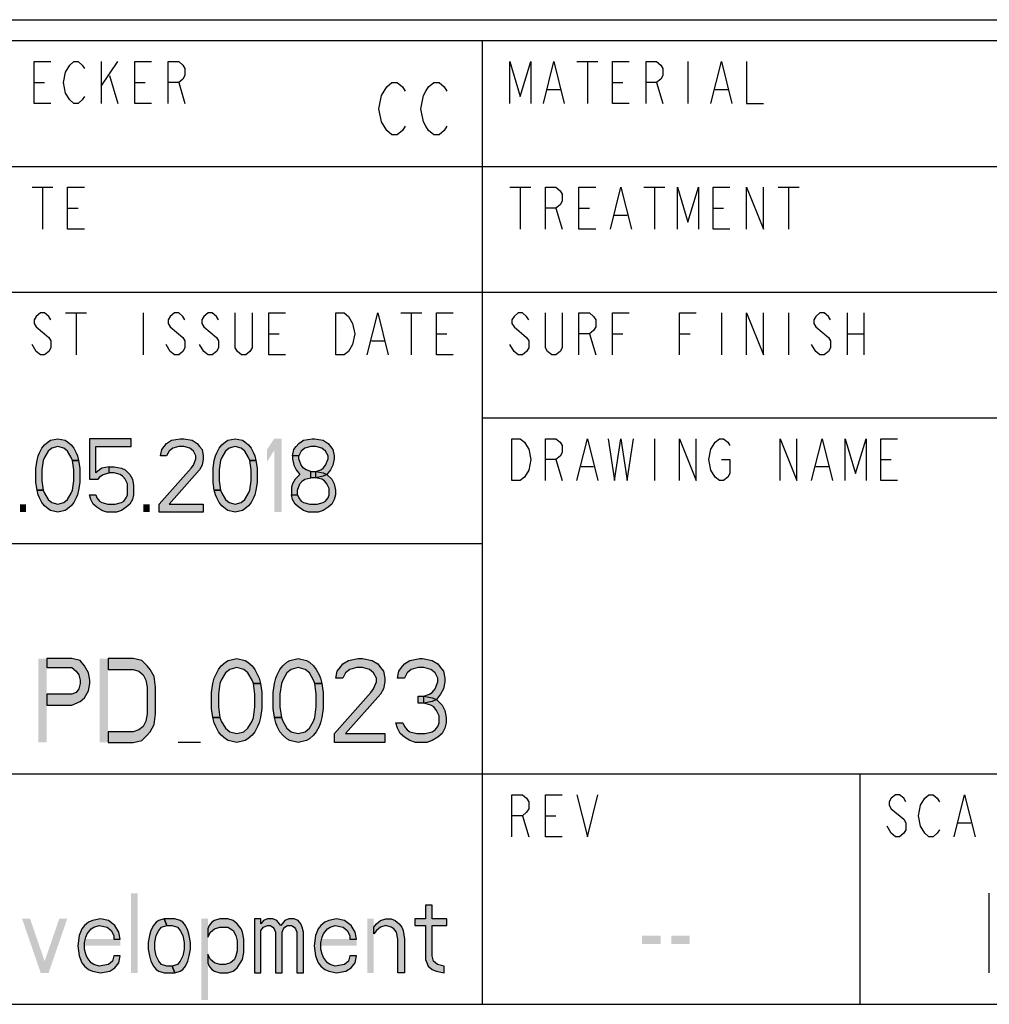
# Model space of a CAD drawing. Units: millimetres. Extents: x 0 to 1189, y 0 to 841.
# Drawn here: x 1066 to 1112, y 25 to 72 of the extents above; entities that cross this region are included whole.
import ezdxf

# ---------------------------------------------------------------- set-up
doc = ezdxf.new("R2010")
doc.units = ezdxf.units.MM
doc.header["$LTSCALE"] = 65.395
doc.layers.get('0').update_dxf_attribs({"linetype": 'CONTINUOUS'})

# ---------------------------------------------------------------- blocks, each defined once
blk = doc.blocks.new('*T17')
at = {"color": 6, "linetype": 'Continuous'}
for p, q in [((0, 0), (128, 0)), ((0, 0), (0, -46)), ((128, 0), (128, -46)), ((0, -46), (128, -46))]:
    blk.add_line(p, q, dxfattribs=at)

msp = doc.modelspace()

# ---------------------------------------------------------------- hatches: boundary and pattern name
at = {"linetype": 'Continuous'}
for points in [[(1068.4333, 50.9574), (1068.375, 51.1064), (1068.2, 51.4043), (1068.025, 51.5532), (1067.7333, 51.6277), (1067.4417, 51.5532), (1067.2667, 51.4043), (1067.0917, 51.1064), (1067.0333, 50.9574), (1066.975, 50.5106), (1066.975, 49.9894), (1067.0333, 49.5425), (1066.7416, 49.5425), (1066.6834, 49.9149), (1066.6834, 50.5851), (1066.7416, 50.9574), (1066.8, 51.1809), (1066.8583, 51.3298), (1066.975, 51.5532), (1067.0917, 51.7021), (1067.2667, 51.8511), (1067.3833, 51.9255), (1067.7333, 52), (1068.0833, 51.9255), (1068.2, 51.8511), (1068.375, 51.7021), (1068.4917, 51.5532), (1068.6083, 51.3298), (1068.6667, 51.1809), (1068.725, 50.9574)], [(1069.25, 52), (1069.25, 50.0638), (1069.6583, 50.0638), (1069.775, 50.2128), (1069.8916, 50.2872), (1070.1833, 50.3617), (1070.1833, 50.6596), (1069.8333, 50.5851), (1069.7167, 50.5106), (1069.5416, 50.3617), (1069.5416, 51.6277), (1071.2333, 51.6277), (1071.2333, 52)], [(1072.925, 51.1809), (1072.6333, 51.1809), (1072.6916, 51.4787), (1072.8083, 51.6277), (1072.925, 51.7766), (1073.1584, 51.9255), (1073.5666, 52), (1073.7417, 52), (1074.15, 51.9255), (1074.3833, 51.7766), (1074.5, 51.6277), (1074.6167, 51.4787), (1074.675, 51.1809), (1074.675, 51.0319), (1074.6167, 50.734), (1074.5, 50.5106), (1073.0417, 48.8723), (1074.675, 48.8723), (1074.675, 48.5), (1072.575, 48.5), (1072.575, 48.8723), (1074.0917, 50.5851), (1074.2083, 50.734), (1074.325, 51.0319), (1074.325, 51.1809), (1074.2083, 51.4043), (1074.0333, 51.5532), (1073.7417, 51.6277), (1073.5084, 51.6277), (1073.2167, 51.5532), (1073.0417, 51.4043)], [(1076.8917, 50.9574), (1076.8333, 51.1064), (1076.6584, 51.4043), (1076.4833, 51.5532), (1076.1917, 51.6277), (1075.9, 51.5532), (1075.725, 51.4043), (1075.55, 51.1064), (1075.4916, 50.9574), (1075.4333, 50.5106), (1075.4333, 49.9894), (1075.4916, 49.5425), (1075.2, 49.5425), (1075.1416, 49.9149), (1075.1416, 50.5851), (1075.2, 50.9574), (1075.2583, 51.1809), (1075.3167, 51.3298), (1075.4333, 51.5532), (1075.55, 51.7021), (1075.725, 51.8511), (1075.8417, 51.9255), (1076.1917, 52), (1076.5417, 51.9255), (1076.6584, 51.8511), (1076.8333, 51.7021), (1076.95, 51.5532), (1077.0667, 51.3298), (1077.125, 51.1809), (1077.1833, 50.9574)], [(1079.225, 51.1809), (1078.9333, 51.1809), (1078.9917, 51.4787), (1079.1084, 51.6277), (1079.225, 51.7766), (1079.4584, 51.9255), (1079.8667, 52), (1079.9833, 52), (1080.3917, 51.9255), (1080.625, 51.7766), (1080.7416, 51.6277), (1080.8583, 51.4787), (1080.9167, 51.1809), (1080.9167, 51.0319), (1080.8583, 50.734), (1080.7416, 50.5106), (1080.5667, 50.2872), (1080.3917, 50.2128), (1080.0417, 50.1383), (1080.0417, 50.4362), (1080.275, 50.5106), (1080.3917, 50.5851), (1080.5083, 50.734), (1080.625, 51.0319), (1080.625, 51.1809), (1080.5083, 51.4043), (1080.3334, 51.5532), (1080.0417, 51.6277), (1079.8083, 51.6277), (1079.5166, 51.5532), (1079.3417, 51.4043)], [(1067.0333, 49.5425), (1067.0917, 49.3936), (1067.2667, 49.0957), (1067.4417, 48.9468), (1067.7333, 48.8723), (1068.025, 48.9468), (1068.2, 49.0957), (1068.375, 49.3936), (1068.4333, 49.5425), (1068.4917, 49.9894), (1068.4917, 50.5106), (1068.4333, 50.9574), (1068.725, 50.9574), (1068.7833, 50.5851), (1068.7833, 49.9149), (1068.725, 49.5425), (1068.6667, 49.3191), (1068.6083, 49.1702), (1068.4917, 48.9468), (1068.375, 48.7979), (1068.2, 48.6489), (1068.0833, 48.5745), (1067.7333, 48.5), (1067.3833, 48.5745), (1067.2667, 48.6489), (1067.0917, 48.7979), (1066.975, 48.9468), (1066.8583, 49.1702), (1066.8, 49.3191), (1066.7416, 49.5425)], [(1075.4916, 49.5425), (1075.55, 49.3936), (1075.725, 49.0957), (1075.9, 48.9468), (1076.1917, 48.8723), (1076.4833, 48.9468), (1076.6584, 49.0957), (1076.8333, 49.3936), (1076.8917, 49.5425), (1076.95, 49.9894), (1076.95, 50.5106), (1076.8917, 50.9574), (1077.1833, 50.9574), (1077.2417, 50.5851), (1077.2417, 49.9149), (1077.1833, 49.5425), (1077.125, 49.3191), (1077.0667, 49.1702), (1076.95, 48.9468), (1076.8333, 48.7979), (1076.6584, 48.6489), (1076.5417, 48.5745), (1076.1917, 48.5), (1075.8417, 48.5745), (1075.725, 48.6489), (1075.55, 48.7979), (1075.4333, 48.9468), (1075.3167, 49.1702), (1075.2583, 49.3191), (1075.2, 49.5425)], [(1078.9333, 51.1809), (1078.9333, 51.0319), (1078.9917, 50.734), (1079.1084, 50.5106), (1079.2833, 50.2872), (1079.05, 50.0638), (1078.9333, 49.8404), (1078.875, 49.6915), (1078.875, 49.3191), (1079.1666, 49.3191), (1079.1666, 49.5425), (1079.2833, 49.8404), (1079.4, 49.9894), (1079.5166, 50.0638), (1079.8083, 50.1383), (1079.8083, 50.4362), (1079.575, 50.5106), (1079.4584, 50.5851), (1079.3417, 50.734), (1079.225, 51.0319), (1079.225, 51.1809)], [(1070.1833, 50.3617), (1070.1833, 50.6596), (1070.4167, 50.6596), (1070.7666, 50.5851), (1070.9417, 50.5106), (1071.175, 50.2872), (1071.2917, 50.0638), (1071.35, 49.766), (1071.35, 49.3191), (1071.2917, 49.0957), (1071.175, 48.8723), (1071, 48.7234), (1070.7666, 48.5745), (1070.5333, 48.5), (1070.0667, 48.5), (1069.8333, 48.5745), (1069.6, 48.7234), (1069.425, 48.8723), (1069.3083, 49.0957), (1069.25, 49.3191), (1069.5416, 49.3191), (1069.6, 49.1702), (1069.7167, 49.0213), (1069.8333, 48.9468), (1070.125, 48.8723), (1070.475, 48.8723), (1070.7666, 48.9468), (1070.8833, 49.0213), (1071, 49.1702), (1071.0583, 49.3191), (1071.0583, 49.8404), (1070.9417, 50.0638), (1070.825, 50.2128), (1070.7084, 50.2872), (1070.4167, 50.3617)], [(1079.8083, 50.1383), (1079.8083, 50.4362), (1080.0417, 50.4362), (1080.3917, 50.3617), (1080.5667, 50.2872), (1080.8, 50.0638), (1080.9167, 49.8404), (1080.975, 49.5425), (1080.975, 49.3191), (1080.9167, 49.0957), (1080.8, 48.8723), (1080.625, 48.7234), (1080.3917, 48.5745), (1080.1583, 48.5), (1079.6917, 48.5), (1079.4584, 48.5745), (1079.225, 48.7234), (1079.05, 48.8723), (1078.9333, 49.0957), (1078.875, 49.3191), (1079.1666, 49.3191), (1079.225, 49.1702), (1079.3417, 49.0213), (1079.4584, 48.9468), (1079.75, 48.8723), (1080.1, 48.8723), (1080.3917, 48.9468), (1080.5083, 49.0213), (1080.625, 49.1702), (1080.6834, 49.3191), (1080.6834, 49.617), (1080.5667, 49.8404), (1080.45, 49.9894), (1080.3334, 50.0638), (1080.0417, 50.1383)], [(1067.2, 41.5), (1067.2, 41.0745), (1068.4, 41.0745), (1068.6, 40.9043), (1068.7333, 40.734), (1068.8, 40.4787), (1068.8, 40.3085), (1068.7333, 40.0532), (1068.6, 39.883), (1068.4, 39.7979), (1067.2, 39.7979), (1067.2, 39.2872), (1068.4, 39.2872), (1068.8, 39.4574), (1069, 39.6277), (1069.2, 39.9681), (1069.2667, 40.3085), (1069.2667, 40.4787), (1069.2, 40.8191), (1069, 41.1596), (1068.8, 41.4149), (1068.4, 41.5)], [(1070.1333, 37.5), (1071.3333, 37.5), (1071.7334, 37.5851), (1072, 37.8404), (1072.1334, 38.0106), (1072.3334, 38.3511), (1072.4, 38.8617), (1072.4, 40.1383), (1072.3334, 40.6489), (1072.1334, 40.9894), (1072, 41.1596), (1071.7334, 41.4149), (1071.3333, 41.5), (1070.1333, 41.5), (1070.1333, 40.9894), (1071.3333, 40.9894), (1071.6, 40.9043), (1071.8, 40.734), (1071.9334, 40.4787), (1072, 40.1383), (1072, 38.8617), (1071.9334, 38.5213), (1071.8, 38.266), (1071.6, 38.0957), (1071.3333, 38.0106), (1070.1333, 38.0106)], [(1077.0667, 40.3085), (1077, 40.4787), (1076.8, 40.8191), (1076.6, 40.9894), (1076.2666, 41.0745), (1075.9333, 40.9894), (1075.7333, 40.8191), (1075.5333, 40.4787), (1075.4667, 40.3085), (1075.4, 39.7979), (1075.4, 39.2021), (1075.4667, 38.6915), (1075.1334, 38.6915), (1075.0667, 39.117), (1075.0667, 39.883), (1075.1334, 40.3085), (1075.2, 40.5638), (1075.2667, 40.734), (1075.4, 40.9894), (1075.5333, 41.1596), (1075.7333, 41.3298), (1075.8667, 41.4149), (1076.2666, 41.5), (1076.6666, 41.4149), (1076.8, 41.3298), (1077, 41.1596), (1077.1333, 40.9894), (1077.2667, 40.734), (1077.3333, 40.5638), (1077.4, 40.3085)], [(1080, 40.3085), (1079.9333, 40.4787), (1079.7333, 40.8191), (1079.5333, 40.9894), (1079.2, 41.0745), (1078.8667, 40.9894), (1078.6667, 40.8191), (1078.4667, 40.4787), (1078.4, 40.3085), (1078.3333, 39.7979), (1078.3333, 39.2021), (1078.4, 38.6915), (1078.0667, 38.6915), (1078, 39.117), (1078, 39.883), (1078.0667, 40.3085), (1078.1333, 40.5638), (1078.2, 40.734), (1078.3333, 40.9894), (1078.4667, 41.1596), (1078.6667, 41.3298), (1078.8, 41.4149), (1079.2, 41.5), (1079.6, 41.4149), (1079.7333, 41.3298), (1079.9333, 41.1596), (1080.0667, 40.9894), (1080.2, 40.734), (1080.2667, 40.5638), (1080.3334, 40.3085)], [(1081.3333, 40.5638), (1081, 40.5638), (1081.0667, 40.9043), (1081.2, 41.0745), (1081.3333, 41.2447), (1081.6, 41.4149), (1082.0666, 41.5), (1082.2666, 41.5), (1082.7333, 41.4149), (1083, 41.2447), (1083.1334, 41.0745), (1083.2667, 40.9043), (1083.3334, 40.5638), (1083.3334, 40.3936), (1083.2667, 40.0532), (1083.1334, 39.7979), (1081.4667, 37.9255), (1083.3334, 37.9255), (1083.3334, 37.5), (1080.9334, 37.5), (1080.9334, 37.9255), (1082.6667, 39.883), (1082.8, 40.0532), (1082.9333, 40.3936), (1082.9333, 40.5638), (1082.8, 40.8191), (1082.6, 40.9894), (1082.2666, 41.0745), (1082, 41.0745), (1081.6667, 40.9894), (1081.4667, 40.8191)], [(1084.2667, 40.5638), (1083.9333, 40.5638), (1084, 40.9043), (1084.1333, 41.0745), (1084.2667, 41.2447), (1084.5333, 41.4149), (1085, 41.5), (1085.1333, 41.5), (1085.6, 41.4149), (1085.8667, 41.2447), (1086, 41.0745), (1086.1334, 40.9043), (1086.2, 40.5638), (1086.2, 40.3936), (1086.1334, 40.0532), (1086, 39.7979), (1085.8, 39.5426), (1085.6, 39.4574), (1085.2, 39.3723), (1085.2, 39.7128), (1085.4666, 39.7979), (1085.6, 39.883), (1085.7333, 40.0532), (1085.8667, 40.3936), (1085.8667, 40.5638), (1085.7333, 40.8191), (1085.5333, 40.9894), (1085.2, 41.0745), (1084.9333, 41.0745), (1084.6, 40.9894), (1084.4, 40.8191)], [(1075.4667, 38.6915), (1075.5333, 38.5213), (1075.7333, 38.1808), (1075.9333, 38.0106), (1076.2666, 37.9255), (1076.6, 38.0106), (1076.8, 38.1808), (1077, 38.5213), (1077.0667, 38.6915), (1077.1333, 39.2021), (1077.1333, 39.7979), (1077.0667, 40.3085), (1077.4, 40.3085), (1077.4667, 39.883), (1077.4667, 39.117), (1077.4, 38.6915), (1077.3333, 38.4362), (1077.2667, 38.266), (1077.1333, 38.0106), (1077, 37.8404), (1076.8, 37.6702), (1076.6666, 37.5851), (1076.2666, 37.5), (1075.8667, 37.5851), (1075.7333, 37.6702), (1075.5333, 37.8404), (1075.4, 38.0106), (1075.2667, 38.266), (1075.2, 38.4362), (1075.1334, 38.6915)], [(1078.4, 38.6915), (1078.4667, 38.5213), (1078.6667, 38.1808), (1078.8667, 38.0106), (1079.2, 37.9255), (1079.5333, 38.0106), (1079.7333, 38.1808), (1079.9333, 38.5213), (1080, 38.6915), (1080.0667, 39.2021), (1080.0667, 39.7979), (1080, 40.3085), (1080.3334, 40.3085), (1080.4, 39.883), (1080.4, 39.117), (1080.3334, 38.6915), (1080.2667, 38.4362), (1080.2, 38.266), (1080.0667, 38.0106), (1079.9333, 37.8404), (1079.7333, 37.6702), (1079.6, 37.5851), (1079.2, 37.5), (1078.8, 37.5851), (1078.6667, 37.6702), (1078.4667, 37.8404), (1078.3333, 38.0106), (1078.2, 38.266), (1078.1333, 38.4362), (1078.0667, 38.6915)], [(1084.9333, 39.3723), (1084.9333, 39.7128), (1085.2, 39.7128), (1085.6, 39.6277), (1085.8, 39.5426), (1086.0667, 39.2872), (1086.2, 39.0319), (1086.2667, 38.6915), (1086.2667, 38.4362), (1086.2, 38.1808), (1086.0667, 37.9255), (1085.8667, 37.7553), (1085.6, 37.5851), (1085.3333, 37.5), (1084.8, 37.5), (1084.5333, 37.5851), (1084.2667, 37.7553), (1084.0667, 37.9255), (1083.9333, 38.1808), (1083.8667, 38.4362), (1084.2, 38.4362), (1084.2667, 38.266), (1084.4, 38.0957), (1084.5333, 38.0106), (1084.8666, 37.9255), (1085.2666, 37.9255), (1085.6, 38.0106), (1085.7333, 38.0957), (1085.8667, 38.266), (1085.9334, 38.4362), (1085.9334, 38.7766), (1085.8, 39.0319), (1085.6667, 39.2021), (1085.5333, 39.2872), (1085.2, 39.3723)], [(1085.28, 29.734), (1085.28, 29.0872), (1084.7733, 29.0872), (1084.7733, 28.7638), (1085.28, 28.7638), (1085.28, 27.1468), (1085.4066, 26.8234), (1085.5967, 26.6617), (1085.7867, 26.5808), (1086.1667, 26.5), (1086.1667, 26.8234), (1085.85, 26.9043), (1085.66, 27.066), (1085.5967, 27.3085), (1085.5967, 28.7638), (1086.2933, 28.7638), (1086.2933, 29.0872), (1085.5967, 29.0872), (1085.5967, 29.734)], [(1070.7134, 28.117), (1070.65, 28.4404), (1070.46, 28.7638), (1070.1433, 29.0064), (1069.7633, 29.0872), (1069.3834, 29.0064), (1069.1933, 28.9255), (1069.0033, 28.7638), (1068.8767, 28.6021), (1068.75, 28.2787), (1068.6867, 27.7936), (1068.75, 27.3085), (1068.8767, 26.9851), (1069.0033, 26.8234), (1069.1933, 26.6617), (1069.3834, 26.5808), (1069.7633, 26.5), (1070.2067, 26.5808), (1070.46, 26.7426), (1070.65, 26.9851), (1070.7134, 27.3085), (1070.3967, 27.3085), (1070.3333, 27.066), (1070.1433, 26.9043), (1069.7, 26.8234), (1069.4466, 26.9043), (1069.32, 26.9851), (1069.13, 27.2277), (1069.0667, 27.3894), (1069.0033, 27.6319), (1069.0033, 27.9553), (1069.0667, 28.1979), (1069.13, 28.3596), (1069.32, 28.6021), (1069.4466, 28.683), (1069.7, 28.7638), (1070.08, 28.683), (1070.27, 28.5213), (1070.3967, 28.2787), (1070.3967, 28.117)], [(1072.8033, 29.0872), (1072.55, 29.0064), (1072.4234, 28.9255), (1072.2966, 28.7638), (1072.17, 28.5213), (1072.1067, 28.2787), (1072.0433, 27.9553), (1072.0433, 27.6319), (1072.1067, 27.3085), (1072.17, 27.066), (1072.2966, 26.8234), (1072.4234, 26.6617), (1072.55, 26.5808), (1072.8033, 26.5), (1073.31, 26.5), (1073.1833, 26.8234), (1072.93, 26.8234), (1072.6767, 26.9043), (1072.55, 27.066), (1072.4234, 27.3085), (1072.36, 27.6319), (1072.36, 27.9553), (1072.4234, 28.2787), (1072.55, 28.5213), (1072.6767, 28.683), (1072.93, 28.7638)], [(1073.31, 26.5), (1073.5634, 26.5808), (1073.69, 26.6617), (1073.8166, 26.8234), (1073.9433, 27.066), (1074.0066, 27.3085), (1074.07, 27.6319), (1074.07, 27.9553), (1074.0066, 28.2787), (1073.9433, 28.5213), (1073.8166, 28.7638), (1073.69, 28.9255), (1073.5634, 29.0064), (1073.31, 29.0872), (1072.8033, 29.0872), (1072.93, 28.7638), (1073.1833, 28.7638), (1073.4367, 28.683), (1073.5634, 28.5213), (1073.69, 28.2787), (1073.7534, 27.9553), (1073.7534, 27.6319), (1073.69, 27.3085), (1073.5634, 27.066), (1073.4367, 26.9043), (1073.1833, 26.8234)], [(1074.8933, 28.6021), (1074.8933, 28.1979), (1075.02, 28.4404), (1075.21, 28.6021), (1075.4633, 28.683), (1075.8433, 28.683), (1076.0967, 28.5213), (1076.2233, 28.2787), (1076.2867, 28.0362), (1076.2867, 27.5511), (1076.2233, 27.3085), (1076.16, 27.1468), (1075.97, 26.9851), (1075.7167, 26.9043), (1075.4633, 26.9043), (1075.21, 26.9851), (1075.02, 27.1468), (1074.8933, 27.3894), (1074.8933, 26.9851), (1074.9567, 26.8234), (1075.0834, 26.6617), (1075.21, 26.5808), (1075.4633, 26.5), (1075.8433, 26.5), (1076.0967, 26.5808), (1076.2867, 26.7426), (1076.54, 27.1468), (1076.6034, 27.4702), (1076.6034, 28.117), (1076.54, 28.4404), (1076.4767, 28.6021), (1076.2867, 28.8447), (1076.0967, 29.0064), (1075.8433, 29.0872), (1075.4633, 29.0872), (1075.21, 29.0064), (1075.0834, 28.9255), (1074.9567, 28.7638)], [(1077.11, 29.0872), (1077.11, 26.5), (1077.4267, 26.5), (1077.4267, 28.5213), (1077.5533, 28.683), (1077.7433, 28.7638), (1077.87, 28.7638), (1077.9966, 28.683), (1078.06, 28.6021), (1078.1234, 28.4404), (1078.1234, 26.5), (1078.44, 26.5), (1078.44, 28.4404), (1078.5033, 28.6021), (1078.5667, 28.683), (1078.6933, 28.7638), (1078.8833, 28.7638), (1079.01, 28.683), (1079.0733, 28.6021), (1079.1367, 28.4404), (1079.1367, 26.5), (1079.4534, 26.5), (1079.4534, 28.4404), (1079.39, 28.683), (1079.3267, 28.8447), (1079.2, 29.0064), (1079.01, 29.0872), (1078.7567, 29.0872), (1078.5667, 29.0064), (1078.44, 28.8447), (1078.3767, 28.7638), (1078.3133, 28.8447), (1078.1866, 29.0064), (1077.9966, 29.0872), (1077.7433, 29.0872), (1077.5533, 29.0064), (1077.4267, 28.8447), (1077.4267, 29.0872)], [(1081.9867, 28.117), (1081.9233, 28.4404), (1081.7333, 28.7638), (1081.4167, 29.0064), (1081.0366, 29.0872), (1080.6567, 29.0064), (1080.4667, 28.9255), (1080.2767, 28.7638), (1080.15, 28.6021), (1080.0233, 28.2787), (1079.96, 27.7936), (1080.0233, 27.3085), (1080.15, 26.9851), (1080.2767, 26.8234), (1080.4667, 26.6617), (1080.6567, 26.5808), (1081.0366, 26.5), (1081.48, 26.5808), (1081.7333, 26.7426), (1081.9233, 26.9851), (1081.9867, 27.3085), (1081.67, 27.3085), (1081.6067, 27.066), (1081.4167, 26.9043), (1080.9734, 26.8234), (1080.72, 26.9043), (1080.5933, 26.9851), (1080.4033, 27.2277), (1080.34, 27.3894), (1080.2767, 27.6319), (1080.2767, 27.9553), (1080.34, 28.1979), (1080.4033, 28.3596), (1080.5933, 28.6021), (1080.72, 28.683), (1080.9734, 28.7638), (1081.3533, 28.683), (1081.5433, 28.5213), (1081.67, 28.2787), (1081.67, 28.117)], [(1082.81, 28.683), (1082.9367, 28.8447), (1083.1267, 29.0064), (1083.38, 29.0872), (1083.6334, 29.0872), (1083.8234, 29.0064), (1084.0133, 28.8447), (1084.14, 28.683), (1084.2033, 28.5213), (1084.2667, 28.117), (1084.2667, 26.5), (1083.95, 26.5), (1083.95, 28.117), (1083.8866, 28.4404), (1083.76, 28.6021), (1083.6334, 28.683), (1083.38, 28.7638), (1083.1267, 28.683), (1082.9367, 28.5213), (1082.81, 28.3596)]]:
    msp.add_hatch(color=2, dxfattribs=at).paths.add_polyline_path(points)

# ---------------------------------------------------------------- linework, layer by layer
at = {"color": 7, "linetype": 'Continuous'}
for p, q in [((971, 72), (1165, 72)), ((1104, 59), (1164, 59)), ((1036, 47), (1088, 47))]:
    msp.add_line(p, q, dxfattribs=at)
at = {"color": 3, "linetype": 'Continuous'}
for p, q in [((1088, 25), (1088, 71)), ((1036, 65), (1164, 65)), ((1036, 59), (1104, 59)), ((1088, 53), (1164, 53)), ((1036, 36), (1164, 36)), ((1106, 36), (1106, 25))]:
    msp.add_line(p, q, dxfattribs=at)
at = {"color": 9, "linetype": 'Continuous'}
for p, q in [((1069.8, 70), (1069.8, 68)), ((1069.8, 68.8333), (1070.6, 70)), ((1092.5, 70), (1093.5, 70)), ((1093, 70), (1093, 68)), ((1097.8, 70), (1097.8, 68)), ((1070.2, 69.3333), (1070.6, 68)), ((1066.6, 69), (1067.1, 69)), ((1071.4, 69), (1071.9, 69)), ((1073.5, 69), (1073.8, 68)), ((1091.1, 68.6667), (1091.7, 68.6667)), ((1094.2, 69), (1094.7, 69)), ((1096.3, 69), (1096.6, 68)), ((1099.1, 68.6667), (1099.7, 68.6667)), ((1066.5, 64), (1067.5, 64)), ((1067, 64), (1067, 62)), ((1089.3, 64), (1090.3, 64)), ((1089.8, 64), (1089.8, 62)), ((1095.7, 64), (1096.7, 64)), ((1096.2, 64), (1096.2, 62)), ((1102.1, 64), (1103.1, 64)), ((1102.6, 64), (1102.6, 62)), ((1068.2, 63), (1068.7, 63)), ((1091.5, 63), (1091.8, 62)), ((1092.6, 63), (1093.1, 63)), ((1099, 63), (1099.5, 63)), ((1094.3, 62.6667), (1094.9, 62.6667)), ((1068.1, 58), (1069.1, 58)), ((1068.6, 58), (1068.6, 56)), ((1071.8, 58), (1071.8, 56)), ((1084.1, 58), (1085.1, 58)), ((1084.6, 58), (1084.6, 56)), ((1099.4, 58), (1099.4, 56)), ((1102.6, 58), (1102.6, 56)), ((1105.4, 58), (1105.4, 56)), ((1106.2, 58), (1106.2, 56)), ((1077.8, 57), (1078.3, 57)), ((1085.8, 57), (1086.3, 57)), ((1093.1, 57), (1093.4, 56)), ((1094.2, 57), (1094.7, 57)), ((1097.4, 57), (1097.9, 57)), ((1105.4, 57), (1106.2, 57)), ((1066.7, 56.1667), (1066.5, 56.5)), ((1073.1, 56.1667), (1072.9, 56.5)), ((1074.7, 56.1667), (1074.5, 56.5)), ((1082.7, 56.6667), (1083.3, 56.6667)), ((1089.5, 56.1667), (1089.3, 56.5)), ((1103.9, 56.1667), (1103.7, 56.5)), ((1096.2, 52), (1096.2, 50)), ((1091.5, 51), (1091.8, 50)), ((1107, 51), (1107.5, 51)), ((1092.7, 50.6667), (1093.3, 50.6667)), ((1103.9, 50.6667), (1104.5, 50.6667)), ((1089.9, 34), (1090.2, 33)), ((1091, 34), (1091.5, 34)), ((1107.5, 33.1667), (1107.3, 33.5)), ((1110.7, 33.6667), (1111.3, 33.6667))]:
    msp.add_line(p, q, dxfattribs=at)
at = {"color": 2, "linetype": 'Continuous'}
for p, q in [((1074.5334, 37.5), (1073.4666, 37.5)), ((1112.16, 30.3), (1112.16, 26.5))]:
    msp.add_line(p, q, dxfattribs=at)
at = {"color": 9, "linetype": 'Continuous'}
for points in [[(1067.4, 68), (1066.6, 68), (1066.6, 70), (1067.4, 70)], [(1068.1, 69.5), (1068.3, 69.8333), (1068.5, 70), (1068.7, 70), (1068.9, 69.8333), (1069, 69.6667)], [(1072.2, 68), (1071.4, 68), (1071.4, 70), (1072.2, 70)], [(1073, 68), (1073, 70), (1073.5, 70), (1073.7, 69.8333), (1073.8, 69.6667), (1073.8, 69.3333), (1073.7, 69.1667), (1073.5, 69), (1073, 69)], [(1089.3, 68), (1089.3, 70), (1089.8, 68.3333), (1090.3, 70), (1090.3, 68)], [(1090.9, 68), (1091.4, 70), (1091.9, 68)], [(1095, 68), (1094.2, 68), (1094.2, 70), (1095, 70)], [(1095.8, 68), (1095.8, 70), (1096.3, 70), (1096.5, 69.8333), (1096.6, 69.6667), (1096.6, 69.3333), (1096.5, 69.1667), (1096.3, 69), (1095.8, 69)], [(1098.9, 68), (1099.4, 70), (1099.9, 68)], [(1100.6, 70), (1100.6, 68), (1101.4, 68)], [(1068.3, 68.1667), (1068.1, 68.5), (1068, 69), (1068.1, 69.5)], [(1069, 68.3333), (1068.9, 68.1667), (1068.7, 68), (1068.5, 68), (1068.3, 68.1667)], [(1069, 62), (1068.2, 62), (1068.2, 64), (1069, 64)], [(1091, 62), (1091, 64), (1091.5, 64), (1091.7, 63.8333), (1091.8, 63.6667), (1091.8, 63.3333), (1091.7, 63.1667), (1091.5, 63), (1091, 63)], [(1093.4, 62), (1092.6, 62), (1092.6, 64), (1093.4, 64)], [(1094.1, 62), (1094.6, 64), (1095.1, 62)], [(1097.3, 62), (1097.3, 64), (1097.8, 62.3333), (1098.3, 64), (1098.3, 62)], [(1099.8, 62), (1099, 62), (1099, 64), (1099.8, 64)], [(1100.6, 62), (1100.6, 64), (1101.4, 62), (1101.4, 64)], [(1067.4, 57.6667), (1067.3, 57.8333), (1067.1, 58), (1066.9, 58), (1066.7, 57.8333), (1066.6, 57.6667), (1066.6, 57.5), (1066.7, 57.3333)], [(1073.8, 57.6667), (1073.7, 57.8333), (1073.5, 58), (1073.3, 58), (1073.1, 57.8333), (1073, 57.6667), (1073, 57.5), (1073.1, 57.3333)], [(1075.4, 57.6667), (1075.3, 57.8333), (1075.1, 58), (1074.9, 58), (1074.7, 57.8333), (1074.6, 57.6667), (1074.6, 57.5), (1074.7, 57.3333)], [(1077, 58), (1077, 56.3333), (1076.9, 56.1667), (1076.7, 56), (1076.5, 56), (1076.3, 56.1667), (1076.2, 56.3333), (1076.2, 58)], [(1078.6, 56), (1077.8, 56), (1077.8, 58), (1078.6, 58)], [(1081, 58), (1081.4, 58), (1081.6, 57.8333)], [(1081.8, 56.5), (1081.6, 56.1667), (1081.4, 56), (1081, 56), (1081, 58)], [(1081.6, 57.8333), (1081.8, 57.5), (1081.9, 57), (1081.8, 56.5)], [(1082.5, 56), (1083, 58), (1083.5, 56)], [(1086.6, 56), (1085.8, 56), (1085.8, 58), (1086.6, 58)], [(1090.2, 57.6667), (1090.1, 57.8333), (1089.9, 58), (1089.7, 58), (1089.5, 57.8333), (1089.4, 57.6667), (1089.4, 57.5), (1089.5, 57.3333)], [(1091.8, 58), (1091.8, 56.3333), (1091.7, 56.1667), (1091.5, 56), (1091.3, 56), (1091.1, 56.1667), (1091, 56.3333), (1091, 58)], [(1092.6, 56), (1092.6, 58), (1093.1, 58), (1093.3, 57.8333), (1093.4, 57.6667), (1093.4, 57.3333), (1093.3, 57.1667), (1093.1, 57), (1092.6, 57)], [(1094.2, 56), (1094.2, 58), (1095, 58)], [(1097.4, 56), (1097.4, 58), (1098.2, 58)], [(1100.6, 56), (1100.6, 58), (1101.4, 56), (1101.4, 58)], [(1104.6, 57.6667), (1104.5, 57.8333), (1104.3, 58), (1104.1, 58), (1103.9, 57.8333), (1103.8, 57.6667), (1103.8, 57.5), (1103.9, 57.3333)], [(1066.7, 57.3333), (1067.3, 56.8333), (1067.4, 56.6667), (1067.4, 56.3333), (1067.3, 56.1667), (1067.1, 56), (1066.9, 56), (1066.7, 56.1667)], [(1073.1, 57.3333), (1073.7, 56.8333), (1073.8, 56.6667), (1073.8, 56.3333), (1073.7, 56.1667), (1073.5, 56), (1073.3, 56), (1073.1, 56.1667)], [(1074.7, 57.3333), (1075.3, 56.8333), (1075.4, 56.6667), (1075.4, 56.3333), (1075.3, 56.1667), (1075.1, 56), (1074.9, 56), (1074.7, 56.1667)], [(1089.5, 57.3333), (1090.1, 56.8333), (1090.2, 56.6667), (1090.2, 56.3333), (1090.1, 56.1667), (1089.9, 56), (1089.7, 56), (1089.5, 56.1667)], [(1103.9, 57.3333), (1104.5, 56.8333), (1104.6, 56.6667), (1104.6, 56.3333), (1104.5, 56.1667), (1104.3, 56), (1104.1, 56), (1103.9, 56.1667)], [(1089.4, 52), (1089.8, 52), (1090, 51.8333), (1090.1, 51.6667), (1090.2, 51.5), (1090.3, 51), (1090.2, 50.5)], [(1090.2, 50.5), (1090, 50.1667), (1089.8, 50), (1089.4, 50), (1089.4, 52)], [(1091, 50), (1091, 52), (1091.5, 52), (1091.7, 51.8333), (1091.8, 51.6667), (1091.8, 51.3333), (1091.7, 51.1667), (1091.5, 51), (1091, 51)], [(1092.5, 50), (1093, 52), (1093.5, 50)], [(1094, 52), (1094.3, 50), (1094.6, 52), (1094.9, 50), (1095.2, 52)], [(1097.4, 50), (1097.4, 52), (1098.2, 50), (1098.2, 52)], [(1099.1, 50.1667), (1098.9, 50.5), (1098.8, 51), (1098.9, 51.5), (1099, 51.6667), (1099.1, 51.8333), (1099.3, 52), (1099.5, 52), (1099.7, 51.8333), (1099.8, 51.6667)], [(1102.2, 50), (1102.2, 52), (1103, 50), (1103, 52)], [(1103.7, 50), (1104.2, 52), (1104.7, 50)], [(1105.3, 50), (1105.3, 52), (1105.8, 50.3333), (1106.3, 52), (1106.3, 50)], [(1107.8, 50), (1107, 50), (1107, 52), (1107.8, 52)], [(1099.4, 51), (1099.8, 51), (1099.8, 50.3333), (1099.7, 50.1667), (1099.5, 50), (1099.3, 50), (1099.1, 50.1667)], [(1089.4, 33), (1089.4, 35), (1089.9, 35), (1090.1, 34.8333), (1090.2, 34.6667), (1090.2, 34.3333), (1090.1, 34.1667), (1089.9, 34), (1089.4, 34)], [(1091.8, 33), (1091, 33), (1091, 35), (1091.8, 35)], [(1092.5, 35), (1093, 33), (1093.5, 35)], [(1108.2, 34.6667), (1108.1, 34.8333), (1107.9, 35), (1107.7, 35), (1107.5, 34.8333), (1107.4, 34.6667), (1107.4, 34.5), (1107.5, 34.3333)], [(1108.9, 34.5), (1109.1, 34.8333), (1109.3, 35), (1109.5, 35), (1109.7, 34.8333), (1109.8, 34.6667)], [(1110.5, 33), (1111, 35), (1111.5, 33)], [(1107.5, 34.3333), (1108.1, 33.8333), (1108.2, 33.6667), (1108.2, 33.3333), (1108.1, 33.1667), (1107.9, 33), (1107.7, 33), (1107.5, 33.1667)], [(1109.1, 33.1667), (1108.9, 33.5), (1108.8, 34), (1108.9, 34.5)], [(1109.8, 33.3333), (1109.7, 33.1667), (1109.5, 33), (1109.3, 33), (1109.1, 33.1667)]]:
    msp.add_lwpolyline(points, dxfattribs=at)
at = {"color": 2, "linetype": 'Continuous'}
for points in [[(1084.3, 66.9167), (1084.175, 66.7083), (1083.925, 66.5), (1083.675, 66.5), (1083.425, 66.7083), (1083.3, 66.9167), (1083.175, 67.125), (1083.05, 67.75), (1083.175, 68.375), (1083.3, 68.5833), (1083.425, 68.7917), (1083.675, 69), (1083.925, 69), (1084.175, 68.7917), (1084.3, 68.5833)], [(1086.3, 66.9167), (1086.175, 66.7083), (1085.925, 66.5), (1085.675, 66.5), (1085.425, 66.7083), (1085.3, 66.9167), (1085.175, 67.125), (1085.05, 67.75), (1085.175, 68.375), (1085.3, 68.5833), (1085.425, 68.7917), (1085.675, 69), (1085.925, 69), (1086.175, 68.7917), (1086.3, 68.5833)], [(1068.4333, 50.9574), (1068.375, 51.1064), (1068.2, 51.4043), (1068.025, 51.5532), (1067.7333, 51.6277), (1067.4417, 51.5532), (1067.2667, 51.4043), (1067.0917, 51.1064), (1067.0333, 50.9574), (1066.975, 50.5106), (1066.975, 49.9894), (1067.0333, 49.5425), (1066.7416, 49.5425), (1066.6834, 49.9149), (1066.6834, 50.5851), (1066.7416, 50.9574), (1066.8, 51.1809), (1066.8583, 51.3298), (1066.975, 51.5532), (1067.0917, 51.7021), (1067.2667, 51.8511), (1067.3833, 51.9255), (1067.7333, 52), (1068.0833, 51.9255), (1068.2, 51.8511), (1068.375, 51.7021), (1068.4917, 51.5532), (1068.6083, 51.3298), (1068.6667, 51.1809), (1068.725, 50.9574), (1068.4333, 50.9574)], [(1069.25, 52), (1069.25, 50.0638), (1069.6583, 50.0638), (1069.775, 50.2128), (1069.8916, 50.2872), (1070.1833, 50.3617), (1070.1833, 50.6596), (1069.8333, 50.5851), (1069.7167, 50.5106), (1069.5416, 50.3617), (1069.5416, 51.6277), (1071.2333, 51.6277), (1071.2333, 52), (1069.25, 52)], [(1072.925, 51.1809), (1072.6333, 51.1809), (1072.6916, 51.4787), (1072.8083, 51.6277), (1072.925, 51.7766), (1073.1584, 51.9255), (1073.5666, 52), (1073.7417, 52), (1074.15, 51.9255), (1074.3833, 51.7766), (1074.5, 51.6277), (1074.6167, 51.4787), (1074.675, 51.1809), (1074.675, 51.0319), (1074.6167, 50.734), (1074.5, 50.5106), (1073.0417, 48.8723), (1074.675, 48.8723), (1074.675, 48.5), (1072.575, 48.5), (1072.575, 48.8723), (1074.0917, 50.5851), (1074.2083, 50.734), (1074.325, 51.0319), (1074.325, 51.1809), (1074.2083, 51.4043), (1074.0333, 51.5532), (1073.7417, 51.6277), (1073.5084, 51.6277), (1073.2167, 51.5532), (1073.0417, 51.4043), (1072.925, 51.1809)], [(1076.8917, 50.9574), (1076.8333, 51.1064), (1076.6584, 51.4043), (1076.4833, 51.5532), (1076.1917, 51.6277), (1075.9, 51.5532), (1075.725, 51.4043), (1075.55, 51.1064), (1075.4916, 50.9574), (1075.4333, 50.5106), (1075.4333, 49.9894), (1075.4916, 49.5425), (1075.2, 49.5425), (1075.1416, 49.9149), (1075.1416, 50.5851), (1075.2, 50.9574), (1075.2583, 51.1809), (1075.3167, 51.3298), (1075.4333, 51.5532), (1075.55, 51.7021), (1075.725, 51.8511), (1075.8417, 51.9255), (1076.1917, 52), (1076.5417, 51.9255), (1076.6584, 51.8511), (1076.8333, 51.7021), (1076.95, 51.5532), (1077.0667, 51.3298), (1077.125, 51.1809), (1077.1833, 50.9574), (1076.8917, 50.9574)], [(1079.225, 51.1809), (1078.9333, 51.1809), (1078.9917, 51.4787), (1079.1084, 51.6277), (1079.225, 51.7766), (1079.4584, 51.9255), (1079.8667, 52), (1079.9833, 52), (1080.3917, 51.9255), (1080.625, 51.7766), (1080.7416, 51.6277), (1080.8583, 51.4787), (1080.9167, 51.1809), (1080.9167, 51.0319), (1080.8583, 50.734), (1080.7416, 50.5106), (1080.5667, 50.2872), (1080.3917, 50.2128), (1080.0417, 50.1383), (1080.0417, 50.4362), (1080.275, 50.5106), (1080.3917, 50.5851), (1080.5083, 50.734), (1080.625, 51.0319), (1080.625, 51.1809), (1080.5083, 51.4043), (1080.3334, 51.5532), (1080.0417, 51.6277), (1079.8083, 51.6277), (1079.5166, 51.5532), (1079.3417, 51.4043), (1079.225, 51.1809)], [(1067.0333, 49.5425), (1067.0917, 49.3936), (1067.2667, 49.0957), (1067.4417, 48.9468), (1067.7333, 48.8723), (1068.025, 48.9468), (1068.2, 49.0957), (1068.375, 49.3936), (1068.4333, 49.5425), (1068.4917, 49.9894), (1068.4917, 50.5106), (1068.4333, 50.9574), (1068.725, 50.9574), (1068.7833, 50.5851), (1068.7833, 49.9149), (1068.725, 49.5425), (1068.6667, 49.3191), (1068.6083, 49.1702), (1068.4917, 48.9468), (1068.375, 48.7979), (1068.2, 48.6489), (1068.0833, 48.5745), (1067.7333, 48.5), (1067.3833, 48.5745), (1067.2667, 48.6489), (1067.0917, 48.7979), (1066.975, 48.9468), (1066.8583, 49.1702), (1066.8, 49.3191), (1066.7416, 49.5425), (1067.0333, 49.5425)], [(1075.4916, 49.5425), (1075.55, 49.3936), (1075.725, 49.0957), (1075.9, 48.9468), (1076.1917, 48.8723), (1076.4833, 48.9468), (1076.6584, 49.0957), (1076.8333, 49.3936), (1076.8917, 49.5425), (1076.95, 49.9894), (1076.95, 50.5106), (1076.8917, 50.9574), (1077.1833, 50.9574), (1077.2417, 50.5851), (1077.2417, 49.9149), (1077.1833, 49.5425), (1077.125, 49.3191), (1077.0667, 49.1702), (1076.95, 48.9468), (1076.8333, 48.7979), (1076.6584, 48.6489), (1076.5417, 48.5745), (1076.1917, 48.5), (1075.8417, 48.5745), (1075.725, 48.6489), (1075.55, 48.7979), (1075.4333, 48.9468), (1075.3167, 49.1702), (1075.2583, 49.3191), (1075.2, 49.5425), (1075.4916, 49.5425)], [(1078.9333, 51.1809), (1078.9333, 51.0319), (1078.9917, 50.734), (1079.1084, 50.5106), (1079.2833, 50.2872), (1079.05, 50.0638), (1078.9333, 49.8404), (1078.875, 49.6915), (1078.875, 49.3191), (1079.1666, 49.3191), (1079.1666, 49.5425), (1079.2833, 49.8404), (1079.4, 49.9894), (1079.5166, 50.0638), (1079.8083, 50.1383), (1079.8083, 50.4362), (1079.575, 50.5106), (1079.4584, 50.5851), (1079.3417, 50.734), (1079.225, 51.0319), (1079.225, 51.1809), (1078.9333, 51.1809)], [(1070.1833, 50.3617), (1070.1833, 50.6596), (1070.4167, 50.6596), (1070.7666, 50.5851), (1070.9417, 50.5106), (1071.175, 50.2872), (1071.2917, 50.0638), (1071.35, 49.766), (1071.35, 49.3191), (1071.2917, 49.0957), (1071.175, 48.8723), (1071, 48.7234), (1070.7666, 48.5745), (1070.5333, 48.5), (1070.0667, 48.5), (1069.8333, 48.5745), (1069.6, 48.7234), (1069.425, 48.8723), (1069.3083, 49.0957), (1069.25, 49.3191), (1069.5416, 49.3191), (1069.6, 49.1702), (1069.7167, 49.0213), (1069.8333, 48.9468), (1070.125, 48.8723), (1070.475, 48.8723), (1070.7666, 48.9468), (1070.8833, 49.0213), (1071, 49.1702), (1071.0583, 49.3191), (1071.0583, 49.8404), (1070.9417, 50.0638), (1070.825, 50.2128), (1070.7084, 50.2872), (1070.4167, 50.3617), (1070.1833, 50.3617)], [(1079.8083, 50.1383), (1079.8083, 50.4362), (1080.0417, 50.4362), (1080.3917, 50.3617), (1080.5667, 50.2872), (1080.8, 50.0638), (1080.9167, 49.8404), (1080.975, 49.5425), (1080.975, 49.3191), (1080.9167, 49.0957), (1080.8, 48.8723), (1080.625, 48.7234), (1080.3917, 48.5745), (1080.1583, 48.5), (1079.6917, 48.5), (1079.4584, 48.5745), (1079.225, 48.7234), (1079.05, 48.8723), (1078.9333, 49.0957), (1078.875, 49.3191), (1079.1666, 49.3191), (1079.225, 49.1702), (1079.3417, 49.0213), (1079.4584, 48.9468), (1079.75, 48.8723), (1080.1, 48.8723), (1080.3917, 48.9468), (1080.5083, 49.0213), (1080.625, 49.1702), (1080.6834, 49.3191), (1080.6834, 49.617), (1080.5667, 49.8404), (1080.45, 49.9894), (1080.3334, 50.0638), (1080.0417, 50.1383), (1079.8083, 50.1383)], [(1067.2, 41.5), (1067.2, 41.0745), (1068.4, 41.0745), (1068.6, 40.9043), (1068.7333, 40.734), (1068.8, 40.4787), (1068.8, 40.3085), (1068.7333, 40.0532), (1068.6, 39.883), (1068.4, 39.7979), (1067.2, 39.7979), (1067.2, 39.2872), (1068.4, 39.2872), (1068.8, 39.4574), (1069, 39.6277), (1069.2, 39.9681), (1069.2667, 40.3085), (1069.2667, 40.4787), (1069.2, 40.8191), (1069, 41.1596), (1068.8, 41.4149), (1068.4, 41.5), (1067.2, 41.5)], [(1070.1333, 37.5), (1071.3333, 37.5), (1071.7334, 37.5851), (1072, 37.8404), (1072.1334, 38.0106), (1072.3334, 38.3511), (1072.4, 38.8617), (1072.4, 40.1383), (1072.3334, 40.6489), (1072.1334, 40.9894), (1072, 41.1596), (1071.7334, 41.4149), (1071.3333, 41.5), (1070.1333, 41.5), (1070.1333, 40.9894), (1071.3333, 40.9894), (1071.6, 40.9043), (1071.8, 40.734), (1071.9334, 40.4787), (1072, 40.1383), (1072, 38.8617), (1071.9334, 38.5213), (1071.8, 38.266), (1071.6, 38.0957), (1071.3333, 38.0106), (1070.1333, 38.0106), (1070.1333, 37.5)], [(1077.0667, 40.3085), (1077, 40.4787), (1076.8, 40.8191), (1076.6, 40.9894), (1076.2666, 41.0745), (1075.9333, 40.9894), (1075.7333, 40.8191), (1075.5333, 40.4787), (1075.4667, 40.3085), (1075.4, 39.7979), (1075.4, 39.2021), (1075.4667, 38.6915), (1075.1334, 38.6915), (1075.0667, 39.117), (1075.0667, 39.883), (1075.1334, 40.3085), (1075.2, 40.5638), (1075.2667, 40.734), (1075.4, 40.9894), (1075.5333, 41.1596), (1075.7333, 41.3298), (1075.8667, 41.4149), (1076.2666, 41.5), (1076.6666, 41.4149), (1076.8, 41.3298), (1077, 41.1596), (1077.1333, 40.9894), (1077.2667, 40.734), (1077.3333, 40.5638), (1077.4, 40.3085), (1077.0667, 40.3085)], [(1080, 40.3085), (1079.9333, 40.4787), (1079.7333, 40.8191), (1079.5333, 40.9894), (1079.2, 41.0745), (1078.8667, 40.9894), (1078.6667, 40.8191), (1078.4667, 40.4787), (1078.4, 40.3085), (1078.3333, 39.7979), (1078.3333, 39.2021), (1078.4, 38.6915), (1078.0667, 38.6915), (1078, 39.117), (1078, 39.883), (1078.0667, 40.3085), (1078.1333, 40.5638), (1078.2, 40.734), (1078.3333, 40.9894), (1078.4667, 41.1596), (1078.6667, 41.3298), (1078.8, 41.4149), (1079.2, 41.5), (1079.6, 41.4149), (1079.7333, 41.3298), (1079.9333, 41.1596), (1080.0667, 40.9894), (1080.2, 40.734), (1080.2667, 40.5638), (1080.3334, 40.3085), (1080, 40.3085)], [(1081.3333, 40.5638), (1081, 40.5638), (1081.0667, 40.9043), (1081.2, 41.0745), (1081.3333, 41.2447), (1081.6, 41.4149), (1082.0666, 41.5), (1082.2666, 41.5), (1082.7333, 41.4149), (1083, 41.2447), (1083.1334, 41.0745), (1083.2667, 40.9043), (1083.3334, 40.5638), (1083.3334, 40.3936), (1083.2667, 40.0532), (1083.1334, 39.7979), (1081.4667, 37.9255), (1083.3334, 37.9255), (1083.3334, 37.5), (1080.9334, 37.5), (1080.9334, 37.9255), (1082.6667, 39.883), (1082.8, 40.0532), (1082.9333, 40.3936), (1082.9333, 40.5638), (1082.8, 40.8191), (1082.6, 40.9894), (1082.2666, 41.0745), (1082, 41.0745), (1081.6667, 40.9894), (1081.4667, 40.8191), (1081.3333, 40.5638)], [(1084.2667, 40.5638), (1083.9333, 40.5638), (1084, 40.9043), (1084.1333, 41.0745), (1084.2667, 41.2447), (1084.5333, 41.4149), (1085, 41.5), (1085.1333, 41.5), (1085.6, 41.4149), (1085.8667, 41.2447), (1086, 41.0745), (1086.1334, 40.9043), (1086.2, 40.5638), (1086.2, 40.3936), (1086.1334, 40.0532), (1086, 39.7979), (1085.8, 39.5426), (1085.6, 39.4574), (1085.2, 39.3723), (1085.2, 39.7128), (1085.4666, 39.7979), (1085.6, 39.883), (1085.7333, 40.0532), (1085.8667, 40.3936), (1085.8667, 40.5638), (1085.7333, 40.8191), (1085.5333, 40.9894), (1085.2, 41.0745), (1084.9333, 41.0745), (1084.6, 40.9894), (1084.4, 40.8191), (1084.2667, 40.5638)], [(1075.4667, 38.6915), (1075.5333, 38.5213), (1075.7333, 38.1808), (1075.9333, 38.0106), (1076.2666, 37.9255), (1076.6, 38.0106), (1076.8, 38.1808), (1077, 38.5213), (1077.0667, 38.6915), (1077.1333, 39.2021), (1077.1333, 39.7979), (1077.0667, 40.3085), (1077.4, 40.3085), (1077.4667, 39.883), (1077.4667, 39.117), (1077.4, 38.6915), (1077.3333, 38.4362), (1077.2667, 38.266), (1077.1333, 38.0106), (1077, 37.8404), (1076.8, 37.6702), (1076.6666, 37.5851), (1076.2666, 37.5), (1075.8667, 37.5851), (1075.7333, 37.6702), (1075.5333, 37.8404), (1075.4, 38.0106), (1075.2667, 38.266), (1075.2, 38.4362), (1075.1334, 38.6915), (1075.4667, 38.6915)], [(1078.4, 38.6915), (1078.4667, 38.5213), (1078.6667, 38.1808), (1078.8667, 38.0106), (1079.2, 37.9255), (1079.5333, 38.0106), (1079.7333, 38.1808), (1079.9333, 38.5213), (1080, 38.6915), (1080.0667, 39.2021), (1080.0667, 39.7979), (1080, 40.3085), (1080.3334, 40.3085), (1080.4, 39.883), (1080.4, 39.117), (1080.3334, 38.6915), (1080.2667, 38.4362), (1080.2, 38.266), (1080.0667, 38.0106), (1079.9333, 37.8404), (1079.7333, 37.6702), (1079.6, 37.5851), (1079.2, 37.5), (1078.8, 37.5851), (1078.6667, 37.6702), (1078.4667, 37.8404), (1078.3333, 38.0106), (1078.2, 38.266), (1078.1333, 38.4362), (1078.0667, 38.6915), (1078.4, 38.6915)], [(1084.9333, 39.3723), (1084.9333, 39.7128), (1085.2, 39.7128), (1085.6, 39.6277), (1085.8, 39.5426), (1086.0667, 39.2872), (1086.2, 39.0319), (1086.2667, 38.6915), (1086.2667, 38.4362), (1086.2, 38.1808), (1086.0667, 37.9255), (1085.8667, 37.7553), (1085.6, 37.5851), (1085.3333, 37.5), (1084.8, 37.5), (1084.5333, 37.5851), (1084.2667, 37.7553), (1084.0667, 37.9255), (1083.9333, 38.1808), (1083.8667, 38.4362), (1084.2, 38.4362), (1084.2667, 38.266), (1084.4, 38.0957), (1084.5333, 38.0106), (1084.8666, 37.9255), (1085.2666, 37.9255), (1085.6, 38.0106), (1085.7333, 38.0957), (1085.8667, 38.266), (1085.9334, 38.4362), (1085.9334, 38.7766), (1085.8, 39.0319), (1085.6667, 39.2021), (1085.5333, 39.2872), (1085.2, 39.3723), (1084.9333, 39.3723)], [(1085.28, 29.734), (1085.28, 29.0872), (1084.7733, 29.0872), (1084.7733, 28.7638), (1085.28, 28.7638), (1085.28, 27.1468), (1085.4066, 26.8234), (1085.5967, 26.6617), (1085.7867, 26.5808), (1086.1667, 26.5), (1086.1667, 26.8234), (1085.85, 26.9043), (1085.66, 27.066), (1085.5967, 27.3085), (1085.5967, 28.7638), (1086.2933, 28.7638), (1086.2933, 29.0872), (1085.5967, 29.0872), (1085.5967, 29.734), (1085.28, 29.734)], [(1070.7134, 28.117), (1070.65, 28.4404), (1070.46, 28.7638), (1070.1433, 29.0064), (1069.7633, 29.0872), (1069.3834, 29.0064), (1069.1933, 28.9255), (1069.0033, 28.7638), (1068.8767, 28.6021), (1068.75, 28.2787), (1068.6867, 27.7936), (1068.75, 27.3085), (1068.8767, 26.9851), (1069.0033, 26.8234), (1069.1933, 26.6617), (1069.3834, 26.5808), (1069.7633, 26.5), (1070.2067, 26.5808), (1070.46, 26.7426), (1070.65, 26.9851), (1070.7134, 27.3085), (1070.3967, 27.3085), (1070.3333, 27.066), (1070.1433, 26.9043), (1069.7, 26.8234), (1069.4466, 26.9043), (1069.32, 26.9851), (1069.13, 27.2277), (1069.0667, 27.3894), (1069.0033, 27.6319), (1069.0033, 27.9553), (1069.0667, 28.1979), (1069.13, 28.3596), (1069.32, 28.6021), (1069.4466, 28.683), (1069.7, 28.7638), (1070.08, 28.683), (1070.27, 28.5213), (1070.3967, 28.2787), (1070.3967, 28.117), (1070.7134, 28.117)], [(1072.8033, 29.0872), (1072.55, 29.0064), (1072.4234, 28.9255), (1072.2966, 28.7638), (1072.17, 28.5213), (1072.1067, 28.2787), (1072.0433, 27.9553), (1072.0433, 27.6319), (1072.1067, 27.3085), (1072.17, 27.066), (1072.2966, 26.8234), (1072.4234, 26.6617), (1072.55, 26.5808), (1072.8033, 26.5), (1073.31, 26.5), (1073.1833, 26.8234), (1072.93, 26.8234), (1072.6767, 26.9043), (1072.55, 27.066), (1072.4234, 27.3085), (1072.36, 27.6319), (1072.36, 27.9553), (1072.4234, 28.2787), (1072.55, 28.5213), (1072.6767, 28.683), (1072.93, 28.7638), (1072.8033, 29.0872)], [(1073.31, 26.5), (1073.5634, 26.5808), (1073.69, 26.6617), (1073.8166, 26.8234), (1073.9433, 27.066), (1074.0066, 27.3085), (1074.07, 27.6319), (1074.07, 27.9553), (1074.0066, 28.2787), (1073.9433, 28.5213), (1073.8166, 28.7638), (1073.69, 28.9255), (1073.5634, 29.0064), (1073.31, 29.0872), (1072.8033, 29.0872), (1072.93, 28.7638), (1073.1833, 28.7638), (1073.4367, 28.683), (1073.5634, 28.5213), (1073.69, 28.2787), (1073.7534, 27.9553), (1073.7534, 27.6319), (1073.69, 27.3085), (1073.5634, 27.066), (1073.4367, 26.9043), (1073.1833, 26.8234), (1073.31, 26.5)], [(1074.8933, 28.6021), (1074.8933, 28.1979), (1075.02, 28.4404), (1075.21, 28.6021), (1075.4633, 28.683), (1075.8433, 28.683), (1076.0967, 28.5213), (1076.2233, 28.2787), (1076.2867, 28.0362), (1076.2867, 27.5511), (1076.2233, 27.3085), (1076.16, 27.1468), (1075.97, 26.9851), (1075.7167, 26.9043), (1075.4633, 26.9043), (1075.21, 26.9851), (1075.02, 27.1468), (1074.8933, 27.3894), (1074.8933, 26.9851), (1074.9567, 26.8234), (1075.0834, 26.6617), (1075.21, 26.5808), (1075.4633, 26.5), (1075.8433, 26.5), (1076.0967, 26.5808), (1076.2867, 26.7426), (1076.54, 27.1468), (1076.6034, 27.4702), (1076.6034, 28.117), (1076.54, 28.4404), (1076.4767, 28.6021), (1076.2867, 28.8447), (1076.0967, 29.0064), (1075.8433, 29.0872), (1075.4633, 29.0872), (1075.21, 29.0064), (1075.0834, 28.9255), (1074.9567, 28.7638), (1074.8933, 28.6021)], [(1077.11, 29.0872), (1077.11, 26.5), (1077.4267, 26.5), (1077.4267, 28.5213), (1077.5533, 28.683), (1077.7433, 28.7638), (1077.87, 28.7638), (1077.9966, 28.683), (1078.06, 28.6021), (1078.1234, 28.4404), (1078.1234, 26.5), (1078.44, 26.5), (1078.44, 28.4404), (1078.5033, 28.6021), (1078.5667, 28.683), (1078.6933, 28.7638), (1078.8833, 28.7638), (1079.01, 28.683), (1079.0733, 28.6021), (1079.1367, 28.4404), (1079.1367, 26.5), (1079.4534, 26.5), (1079.4534, 28.4404), (1079.39, 28.683), (1079.3267, 28.8447), (1079.2, 29.0064), (1079.01, 29.0872), (1078.7567, 29.0872), (1078.5667, 29.0064), (1078.44, 28.8447), (1078.3767, 28.7638), (1078.3133, 28.8447), (1078.1866, 29.0064), (1077.9966, 29.0872), (1077.7433, 29.0872), (1077.5533, 29.0064), (1077.4267, 28.8447), (1077.4267, 29.0872), (1077.11, 29.0872)], [(1081.9867, 28.117), (1081.9233, 28.4404), (1081.7333, 28.7638), (1081.4167, 29.0064), (1081.0366, 29.0872), (1080.6567, 29.0064), (1080.4667, 28.9255), (1080.2767, 28.7638), (1080.15, 28.6021), (1080.0233, 28.2787), (1079.96, 27.7936), (1080.0233, 27.3085), (1080.15, 26.9851), (1080.2767, 26.8234), (1080.4667, 26.6617), (1080.6567, 26.5808), (1081.0366, 26.5), (1081.48, 26.5808), (1081.7333, 26.7426), (1081.9233, 26.9851), (1081.9867, 27.3085), (1081.67, 27.3085), (1081.6067, 27.066), (1081.4167, 26.9043), (1080.9734, 26.8234), (1080.72, 26.9043), (1080.5933, 26.9851), (1080.4033, 27.2277), (1080.34, 27.3894), (1080.2767, 27.6319), (1080.2767, 27.9553), (1080.34, 28.1979), (1080.4033, 28.3596), (1080.5933, 28.6021), (1080.72, 28.683), (1080.9734, 28.7638), (1081.3533, 28.683), (1081.5433, 28.5213), (1081.67, 28.2787), (1081.67, 28.117), (1081.9867, 28.117)], [(1082.81, 28.683), (1082.9367, 28.8447), (1083.1267, 29.0064), (1083.38, 29.0872), (1083.6334, 29.0872), (1083.8234, 29.0064), (1084.0133, 28.8447), (1084.14, 28.683), (1084.2033, 28.5213), (1084.2667, 28.117), (1084.2667, 26.5), (1083.95, 26.5), (1083.95, 28.117), (1083.8866, 28.4404), (1083.76, 28.6021), (1083.6334, 28.683), (1083.38, 28.7638), (1083.1267, 28.683), (1082.9367, 28.5213), (1082.81, 28.3596), (1082.81, 28.683)]]:
    msp.add_lwpolyline(points, dxfattribs=at)
for points in [[(1077.7083, 51.4787), (1077.7083, 50.883), (1078.0583, 52), (1078.4083, 52)], [(1078.0583, 52), (1078.0583, 48.5), (1078.4083, 52), (1078.4083, 48.5)], [(1065.925, 48.8723), (1065.925, 48.5), (1066.2167, 48.8723), (1066.2167, 48.5)], [(1071.8167, 48.8723), (1071.8167, 48.5), (1072.1083, 48.8723), (1072.1083, 48.5)], [(1066.8, 41.5), (1066.8, 37.5), (1067.2, 41.5), (1067.2, 37.5)], [(1069.7333, 41.5), (1069.7333, 37.5), (1070.1333, 41.5), (1070.1333, 37.5)], [(1071.22, 30.3), (1071.22, 26.5), (1071.5367, 30.3), (1071.5367, 26.5)], [(1066.0267, 29.0872), (1066.9133, 26.5), (1066.4067, 29.0872), (1067.2933, 26.5)], [(1067.8, 29.0872), (1066.9133, 26.5), (1068.18, 29.0872), (1067.2933, 26.5)], [(1074.5767, 29.0872), (1074.5767, 25.2064), (1074.8933, 29.0872), (1074.8933, 25.2064)], [(1082.4934, 29.0872), (1082.4934, 26.5), (1082.81, 29.0872), (1082.81, 26.5)], [(1095.6067, 28.2787), (1095.6067, 27.8745), (1096.4933, 28.2787), (1096.4933, 27.8745)], [(1097, 28.2787), (1097, 27.8745), (1097.8866, 28.2787), (1097.8866, 27.8745)], [(1070.7134, 28.117), (1069.0033, 28.117), (1070.7134, 27.7936), (1069.0033, 27.7936)], [(1081.9867, 28.117), (1080.2767, 28.117), (1081.9867, 27.7936), (1080.2767, 27.7936)]]:
    msp.add_solid(points, dxfattribs=at)

# ---------------------------------------------------------------- block references
msp.add_blockref('*T17', (1036, 71))

doc.saveas('drawing.dxf')
